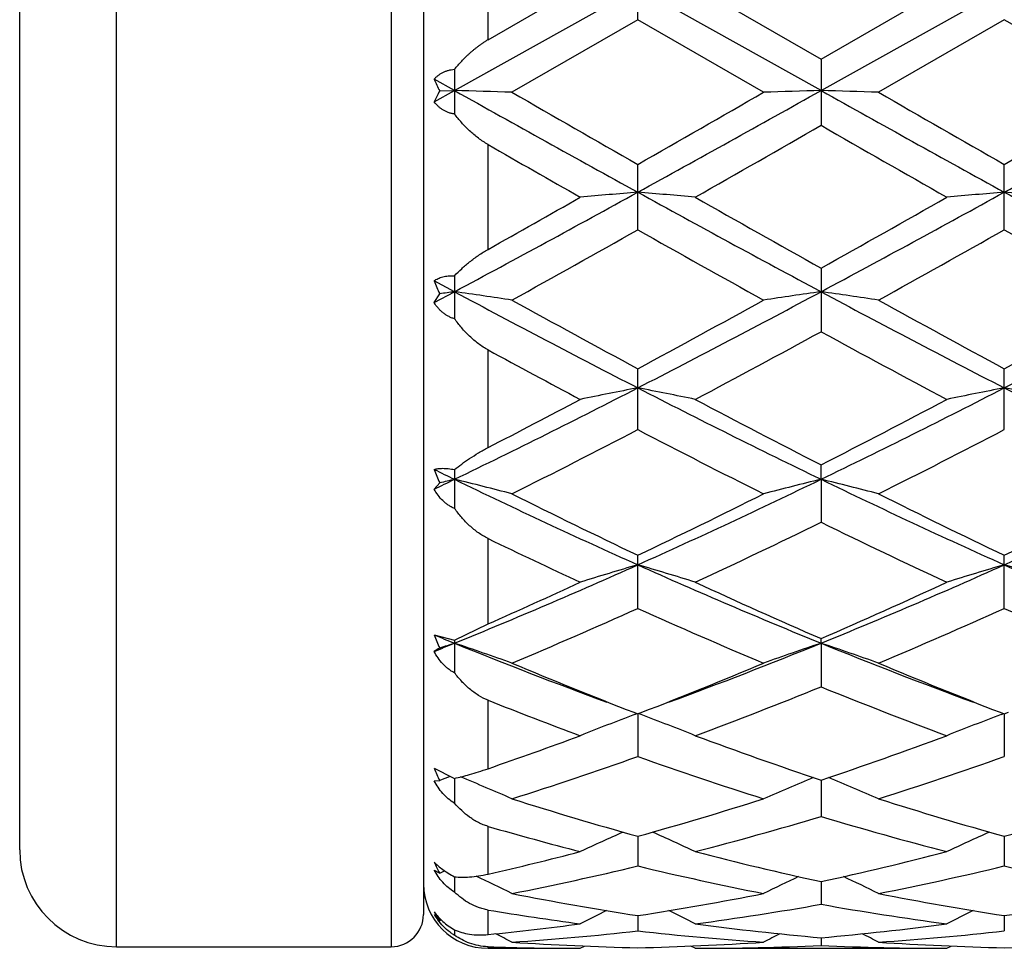
# Model space of a CAD drawing. Units: inches. Extents: x 0 to 11, y 0 to 8.5.
# Drawn here: x 4.3 to 4.6, y 2.6 to 2.9 of the extents above; entities that cross this region are included whole.
import ezdxf

# ---------------------------------------------------------------- set-up
doc = ezdxf.new("R2010")
doc.units = ezdxf.units.IN
doc.header["$LTSCALE"] = 0.605
doc.header["$MEASUREMENT"] = 0
doc.layers.get('0').update_dxf_attribs({"linetype": 'CONTINUOUS'})

msp = doc.modelspace()

# ---------------------------------------------------------------- linework, layer by layer
at = {"color": 7, "linetype": 'Continuous'}
for p, q in [((4.3362148274, 2.6221474418), (4.3362148274, 3.0717474418)), ((4.4042148274, 3.0717474418), (4.4042148274, 2.6221474418)), ((4.4122148274, 3.0637474418), (4.4122148274, 2.6301474418)), ((4.3122148274, 2.6461474418), (4.3122148274, 3.0477474418)), ((4.4282148274, 2.8468619786), (4.4282148274, 2.8731764495)), ((4.4652884687, 2.8518311198), (4.4652884687, 2.8682347617)), ((4.4199031047, 2.8342718685), (4.465288347, 2.8596229989)), ((4.4282148274, 2.8468619786), (4.451054947699999, 2.8600416573)), ((4.510673701, 2.8342719028), (4.465288347, 2.8596229989)), ((4.479521154, 2.8600416573), (4.5106735702, 2.8420641125)), ((4.5106735702, 2.8420641125), (4.5418259053, 2.8600416573)), ((4.510673701, 2.8342719028), (4.5560589615, 2.8596230148)), ((4.4652884684, 2.8518311199), (4.4341360704, 2.8338532263)), ((4.4964404231, 2.8338532263), (4.4652884684, 2.8518311199)), ((4.5560589731, 2.8518314172), (4.5249076577, 2.8338532263)), ((4.5872107533, 2.8338532263), (4.5560589731, 2.8518314172)), ((4.5106735702, 2.8420641125), (4.5106735702, 2.825659774)), ((4.4199031003, 2.8395484356), (4.4199031003, 2.8284368565)), ((4.424941583, 2.8370840298), (4.4299811157, 2.8398984325)), ((4.4199031047, 2.8342718685), (4.4148521746, 2.8370909784)), ((4.4148521746, 2.8314548883), (4.4199031047, 2.8342718685)), ((4.4162353609, 2.8341668454), (4.4199031047, 2.8342718685)), ((4.4282148274, 2.7949295919), (4.4282148274, 2.8208882047)), ((4.4652884687, 2.799776999), (4.4652884687, 2.8159588097)), ((4.556058972200001, 2.7997772904), (4.556058972200001, 2.8159585147)), ((4.5106735702, 2.7902732609), (4.5106735702, 2.7745314438)), ((4.4199031003, 2.7883784587), (4.4199031003, 2.7777156427)), ((4.4199031047, 2.784424334), (4.4148521746, 2.7871338196)), ((4.4148521746, 2.7817253541), (4.4199031047, 2.784424334)), ((4.4148521746, 2.7817253541), (4.4162353609, 2.7839063008)), ((4.4282148274, 2.745801501), (4.4282148274, 2.7700048202)), ((4.4652884687, 2.750265849), (4.4652884687, 2.7653534629)), ((4.556058972200001, 2.7502661181), (4.556058972200001, 2.7653531853)), ((4.510673701, 2.737947732), (4.5106735702, 2.7415377289)), ((4.4199031003, 2.740365951), (4.4199031003, 2.7307267331)), ((4.4148521746, 2.7355119595), (4.4162353609, 2.7370443205)), ((4.510673701, 2.737947732), (4.5106735702, 2.7273070787)), ((4.4282148274, 2.7021262139), (4.4282148274, 2.7232694323)), ((4.4652884687, 2.7059668286), (4.4652884687, 2.7191468686)), ((4.556058972200001, 2.705967061), (4.556058972200001, 2.7191466233)), ((4.4199031003, 2.6980992789), (4.4282148274, 2.7021262139)), ((4.4148521746, 2.6994125715), (4.4199031003, 2.6980992789)), ((4.4199031003, 2.6980992789), (4.4199031003, 2.6900033121)), ((4.510673701, 2.697347163), (4.5106735702, 2.6984848619)), ((4.510673701, 2.697347163), (4.5106735702, 2.6865325566)), ((4.4282148274, 2.6662582767), (4.4282148274, 2.6832015579)), ((4.464277818, 2.680221733), (4.4652884687, 2.6798300363)), ((4.464492, 2.6796510718), (4.465131213999999, 2.6798909833)), ((4.4652884687, 2.6798300363), (4.4663023288, 2.6802229461)), ((4.466087658, 2.6796505917), (4.465445727200001, 2.6798911107)), ((4.555047999, 2.68022166), (4.556058972200001, 2.6798298366)), ((4.5552622841, 2.6796507333), (4.5559017868, 2.679890757)), ((4.556058972200001, 2.6798298366), (4.5570703974, 2.6802218312)), ((4.4652883484, 2.6798300204), (4.4652884687, 2.6692681096)), ((4.556058961600001, 2.6798298207), (4.556058972200001, 2.6692682927)), ((4.4148521746, 2.6663775574), (4.4195497932, 2.6640131298)), ((4.4148521746, 2.6632752267), (4.4162353609, 2.6633020052)), ((4.419903103999999, 2.6638570262), (4.4199031003, 2.6577407897)), ((4.5106736832, 2.6634356422), (4.5106735702, 2.6544060425)), ((4.4282148274, 2.6401313392), (4.4282148274, 2.6519612665)), ((4.4652883797, 2.6495224729), (4.4652884687, 2.6421481294)), ((4.5560589638, 2.649522307), (4.556058972200001, 2.6421482534)), ((4.4148521746, 2.6411461895), (4.4162353609, 2.6403971376)), ((4.4162353609, 2.6403971376), (4.4174426838, 2.6409593212)), ((4.4199031026, 2.6394852134), (4.4199031003, 2.6356784468)), ((4.510673647, 2.638279496), (4.5106735702, 2.6326594851)), ((4.4282148274, 2.6251539112), (4.4282148274, 2.6312327303)), ((4.4162353609, 2.6286274504), (4.4165859133, 2.6288003581)), ((4.4162353609, 2.6286274504), (4.4165859227, 2.6288003395)), ((4.4652884172, 2.6298582358), (4.4652884687, 2.6260689331)), ((4.5560589668, 2.6298581494), (4.556058972200001, 2.6260689913)), ((4.419903101, 2.6262977852), (4.4199031003, 2.6250056702)), ((4.5106736007, 2.6243727965), (4.5106735702, 2.6224652468)), ((4.3362148274, 2.6221474418), (4.4042148274, 2.6221474418)), ((4.4282148274, 2.6217474418), (4.4282148274, 2.62213343)), ((4.4282148274, 2.6217474418), (4.451054947699999, 2.6217474418)), ((4.451054947699999, 2.6217474418), (4.4521209333, 2.6223047705)), ((4.4795211541, 2.6217474425), (4.4784550263, 2.6223042076)), ((4.479521155500001, 2.6217474418), (4.5418259053, 2.6217474418)), ((4.5418259053, 2.6217474418), (4.5428918896, 2.622304748))]:
    msp.add_line(p, q, dxfattribs=at)
for centre, radius, start, end in [((4.4509050643, 2.8523556675), 0.0391512655, 202.9476584817, 207.6829233979), ((4.447754289200001, 2.8163824543), 0.0361901563, 150.5663621751, 155.3875198345), ((4.229599594700001, -3.8778080971), 6.714777203300001, 88.25446333299999, 88.37596277680001), ((8.4731184595, 10.0865174303), 8.3080455224, 240.7995647022, 241.1575045914), ((10.1624252877, 12.7701707959), 11.4692503766, 240.0365418242, 240.2160141183), ((0.4649995421, 10.0729326317), 8.292507976900001, 298.8421330295, 299.2007443777), ((-0.389384603, 11.3034040667), 9.777759335499999, 299.7688158105, 299.9793334627), ((4.7008977921, -3.8747098124), 6.7116779466, 91.624109107, 91.74566732990002), ((4.3205158001, -3.8727903605), 6.7097573899, 88.254392519, 88.37599133030001), ((8.5578430648, 10.0755990931), 8.2955650401, 240.7992259325, 241.1577047198), ((10.2308634893, 12.7307834152), 11.4239730004, 240.0349191714, 240.2150988035), ((0.5547649257, 10.0747116027), 8.2945512335, 298.8422873418, 299.2008095384), ((-0.3628329113, 11.4150113442), 9.906523453, 299.7707295655, 299.9785109057), ((0.4479398546, 9.892708981), 8.1516249744, 299.6416595331, 299.8939079210999), ((8.1414929689, 9.1375437754), 7.2816707665, 240.0909611133, 240.3733455822), ((7.840537959600001, 8.7683015152), 6.856797666799999, 240.1549894432, 240.3747836746), ((2.3986135995, 6.5573866752), 4.280286917, 298.179294296, 298.8707615159), ((4.6568507883, 0.5467306278), 2.2704572199, 94.83989882670001, 95.20046737870001), ((4.2736406283, 0.5458571167), 2.2713348114, 84.79940243390001, 85.1598167867), ((6.5308911821, 6.555449584), 4.278073027400001, 241.1292838727, 241.8211091593), ((2.4869111525, 6.561971435), 4.2854959658, 298.1794939383001, 298.8701194926), ((4.7477771058, 0.5449285897999999), 2.272265922, 94.8399772638, 95.2002500814), ((4.3643710197, 0.5452944084), 2.2718988596, 84.79967562870002, 85.1600033038), ((6.6247393675, 6.5610934541), 4.284501429200001, 241.1296852748, 241.8204710218), ((2.0019387304, 7.113348633999999), 4.9533381392, 299.3291760798, 299.6326665008), ((6.9144960853, 7.0891015928), 4.9252703186, 240.3708599937, 240.7869149609), ((2.2248993405, 6.8797693313), 4.6849484457, 299.2024781136, 299.6398745189), ((2.4059003175, 6.4465360972), 4.1880701375, 298.9658915863, 299.4541711076), ((6.4365774527, 6.288916600499999), 4.0075023915, 240.5344839411, 241.0447586909), ((2.4871940596, 6.4632979679), 4.207325253500001, 298.9682700796, 299.454304006), ((6.5116285674, 6.2607249621), 3.9752246765, 240.5318681872, 241.0462861038), ((4.4546624119, 2.802284756), 0.0425958433, 200.8357689336, 205.5603296076), ((4.6196172903, 1.3571780973), 1.4411514758, 97.96566177780001, 98.11292737610002), ((4.225547037799999, 1.3947335754), 1.403215837, 81.4512585937, 82.03850293959998), ((5.7717776315, 5.3048279188), 2.8600697486, 241.7921261205, 242.8189784552), ((5.9593830214, 5.539360717), 3.1507832008, 241.0474571648, 241.692866418), ((3.1611559962, 5.3003259858), 2.8549883195, 297.1802157020001, 298.2088992880001), ((3.0427823296, 5.4081828777), 3.0013448705, 298.2914128564, 298.9689502586), ((4.70494921, 1.3953713177), 1.4025732517, 97.9618454035, 98.54937241969999), ((4.3164659401, 1.39576985), 1.4021691771, 81.450916779, 82.0386405624), ((5.861430063099999, 5.3026691319), 2.8576386682, 241.7914222002, 242.8191510461), ((6.0485158811, 5.5362184458), 3.1472403653, 241.0458695839, 241.691990481), ((3.2507196155, 5.3026145619), 2.8575756185, 297.1807823636, 298.2085320558), ((3.1278958658, 5.418487321000001), 3.0130998325, 298.293262055, 298.9681557972001), ((3.1592407978, 5.2460137497), 2.8168413731, 297.9505609788, 298.6703069216), ((5.8062774696, 5.1423675208), 2.6991178468, 241.3139365788, 242.0650735979), ((5.6850634809, 5.0851180785), 2.634277498, 241.5029681804, 242.0667322202), ((3.4937963292, 4.6500480289), 2.124571118, 295.8427626446, 297.2107634454001), ((4.6633581737, 1.7351145119), 1.0444407934, 100.9318916747, 101.7282309743), ((4.2671300221, 1.734716827), 1.0448480446, 78.2714820471, 79.0674791031), ((5.4360222896, 4.648558835899999), 2.122900092, 242.7890536622, 244.1581304611), ((3.5837441416, 4.6517311507), 2.1264443049, 295.8429499506, 297.2097411974), ((4.7542893147, 1.7342998983), 1.0452709605, 100.9320642887, 101.7277515048), ((4.3578596597, 1.7344648207), 1.0451031423, 78.272084644, 79.0678924611), ((5.5281915491, 4.6513509214), 2.1260228267, 242.7899409799, 244.1570036403), ((3.386119038, 4.7655742684), 2.2727616827, 297.2913378402, 297.9411687676999), ((5.541873856, 4.7610251847), 2.2675324944, 242.0626350858, 242.9500184957), ((3.5061860224, 4.709691476600001), 2.2096661305, 297.0384239278, 297.949044603), ((3.5012787655, 4.5983954979), 2.0844418694, 296.5855376472, 297.5471613477), ((5.4062007592, 4.5531684147), 2.0336601487, 242.4405073565, 243.4261328424), ((3.5899389788, 4.6024305042), 2.0889951553, 296.5877958205, 297.547300374), ((4.455259232, 2.7550872033), 0.0429931173, 199.9737124324, 204.8136981172), ((5.2611883474, 4.4760895162), 1.9310356675, 244.0057488139, 244.1723641872), ((3.6009421742, 4.4299333664), 1.8797641855, 295.657155744, 295.8280724308001), ((4.6276926735, 1.8861709515), 0.8767552025, 103.7094501825, 103.9562959059), ((4.2169285287, 1.9055298763), 0.8568066718, 75.3147913463, 76.2965535183), ((5.1650533391, 4.2754348217), 1.7085421656, 244.1426412867, 245.8222706721), ((3.7795921138, 4.2452711936), 1.6752624586, 294.1612933911, 295.8742994344), ((4.7135653534, 1.9059071911), 0.8564207403, 103.7040319565, 104.6862616644), ((4.307853409100001, 1.9061484507), 0.856169443, 75.3142206066, 76.29678266810001), ((5.2557089942, 4.2751556481), 1.7082405467, 244.1420223944, 245.8219554327), ((3.856470368, 4.2750329741), 1.7081034702, 294.1778498325, 295.8579137999), ((5.2250482011, 4.3157381379), 1.7681455065, 243.4286657199, 244.5519217966), ((3.7281064915, 4.2694443395), 1.71664193, 295.4315557937, 296.5885001915), ((5.3153512418, 4.3146980057), 1.7670056493, 243.4271674936, 244.5511200816), ((3.8172669357, 4.2727101448), 1.7202829094, 295.4332708627001, 296.5877648996), ((3.7862062717, 4.208029917799999), 1.6484516945, 294.8715581488, 296.0709301759), ((5.2161741181, 4.1682102799), 1.604348172, 243.9125284231, 245.1448698752), ((5.1146985386, 4.1452322581), 1.5789991019, 244.2300548095, 245.1468599729), ((3.901065957, 3.9726138358), 1.3767708986, 292.138746851, 294.1932606486), ((4.6736138042, 2.0014342355), 0.7450506706000001, 106.2370769915, 107.3805236374), ((4.2568692593, 2.0011548825), 0.7453450613, 72.6190656516, 73.7620170573), ((5.037120809, 3.9904286432), 1.3961397752, 245.8214772522, 247.8474831158), ((3.9914402358, 3.9735777987), 1.3778127692, 292.1389124145, 294.1918638524), ((4.7645525471, 2.0008682408), 0.7456409433, 106.2373235526, 107.3798361059), ((4.3475977714, 2.0009823976), 0.7455222817, 72.6199290651, 73.76261366199999), ((5.1205825839, 3.9733403351), 1.3775571873, 245.8076969408, 247.8610305144), ((3.849872179, 4.0098887805), 1.4299381628, 293.8568480937, 294.8614673134), ((5.0799443476, 4.0084936028), 1.4283529393, 245.1426488747, 246.5124055716), ((3.9520241519, 3.9848261872), 1.4024133405, 293.4749832335, 294.8700737176), ((3.9119894684, 3.9344455497), 1.3473306023, 292.8016142551, 294.2464982951), ((5.0091007916, 3.9126359526), 1.3235490991, 245.7402305563, 247.2110600575), ((4.0020464, 3.9360219929), 1.3490608096, 292.8036473241, 294.2466399306), ((5.098604084100001, 3.909697783), 1.3203495182, 245.7379737662, 247.212364775), ((4.9043453949, 3.8890192366), 1.2863777168, 247.6340664746, 247.8771262119), ((4.4524289675, 2.713195332), 0.0400247405, 200.1424900762, 205.2733998166), ((3.9446079599, 3.866490469), 1.2620627929, 291.8760369623001, 292.1233497440001), ((4.6383283796, 2.0449749662), 0.6879669720999999, 108.5114303942, 108.8338623567), ((4.2055774997, 2.0569850393), 0.6752766803, 70.2165242735, 71.49488484529999), ((4.8658110582, 3.7925220492), 1.1824731807, 247.8459751001, 249.8078622901), ((4.0655591853, 3.7904317485), 1.1802376215, 290.1911558147, 292.1566240352), ((4.7249132694, 2.0572709818), 0.6749786, 108.5058823629, 109.7848438458), ((4.296510266, 2.0574589574), 0.6747761797, 70.21578216520003, 71.4951817972), ((4.9566023867, 3.792528165), 1.1824862873, 247.8451490477, 249.8070714424), ((4.4516100582, 2.633439367), 0.0719627143, 119.443812572, 120.7165107531), ((4.898838064, 3.7986385121), 1.1998744521, 247.2138844183, 248.7663889842), ((4.0408538664, 3.7760702819), 1.1755372244, 291.2180535367, 292.8025145717), ((4.9894615282, 3.7982148236), 1.1994264629, 247.2125694211, 248.7655928331), ((4.0828987099, 3.7418687018), 1.1387386477, 290.3833585432, 292.0649098063), ((4.930493752, 3.7213833647), 1.1167654987, 247.9184987437, 249.6331343629), ((4.8351547285, 3.7092029959), 1.103756782, 248.3653849543, 249.6353847975), ((4.6852409281, 2.0912260377), 0.628470264, 110.5636996123, 111.8778200786), ((4.2452339974, 2.0909886479), 0.6287282589000001, 68.12168498619998, 69.43495857790002), ((4.776185043, 2.0907703272), 0.6289576778, 110.5639552079, 111.8769888931), ((4.0937801206, 3.6365163281), 1.0262783538, 289.0183734695, 290.3727743083), ((4.8365615554, 3.6360991185), 1.0258056346, 249.631387961, 251.4767289276), ((4.1894647668, 3.6228431933), 1.0117499334, 288.5105007425, 290.3814759783), ((4.1365786376, 3.5955040184), 0.9828342240000001, 287.6231169992, 289.5391534022), ((4.7898559311, 3.5831693793), 0.9698245042, 250.4477601561, 252.3894768604), ((4.2270940308, 3.5962159308), 0.9835902897, 287.6247850921, 289.539292144), ((4.4466650728, 2.6788361493), 0.0341654358, 201.3863431002, 207.0439771999), ((4.6490139863, 2.1027548774), 0.6069587885000001, 112.2907528517, 112.5516649346), ((4.4505424224, 2.733691025), 0.0762597675, 246.0205693505, 246.3107663559), ((4.1942407007, 2.1110201557), 0.5980031029, 66.3492377429, 67.6755529048), ((4.736181167, 2.1114161332), 0.5975783549, 112.3617895859, 113.6524125678), ((4.285252395, 2.1115927054), 0.5973823212, 66.3483030877, 67.6394169779), ((4.707134287200001, 3.5189577866), 0.9024450324, 252.3916065514, 254.4553329748), ((4.227224442, 3.5062401251), 0.8891791103, 285.5295076, 287.6239993449001), ((4.797837362, 3.5186859309), 0.9021651887000001, 252.3905309317, 254.4548341843), ((4.3177950454, 3.5068933894), 0.8898621841, 285.5306448331, 287.6235205688), ((4.2608979856, 3.4882100559), 0.8704119562, 284.5468797881, 286.6761919252), ((4.7572899293, 3.4769018117), 0.8586727654, 253.3092158185, 255.4676367825), ((4.6647033896, 3.4700258289), 0.8515611947, 253.8763169623, 255.469798322), ((4.6956014675, 2.1236685158), 0.5764731585, 113.9421300361, 115.1007615628), ((4.2348568049, 2.123429727), 0.5767393820000001, 64.8987015174, 66.0567279799), ((4.7865403007, 2.1232885345), 0.5768884704, 113.9420809163, 115.0998507609), ((4.3362148274, 2.6461474418), 0.024, 180, 270), ((4.247774651499999, 3.4296462797), 0.8098719025, 282.8735958557, 284.536873878), ((4.6827375389, 3.4295991669), 0.8098102575, 255.4666665421, 257.732600599), ((4.3403772753, 3.4221772593), 0.8021822457, 282.2566609364, 284.5441391474), ((4.4390862419, 2.6538878452), 0.0265360501, 204.0414829315, 210.5567608216), ((4.2814466658, 3.4074023006), 0.787027163, 281.1867675758, 283.5085322232), ((4.6476480604, 3.4006214977), 0.7800877331999999, 256.4809850462, 258.823374473), ((4.3721412662, 3.4077109043), 0.7873448395, 281.1879066368, 283.5086593193), ((4.7382772514, 3.3999583535), 0.7794098085, 256.4796873716999, 258.8241038879), ((4.1853615892, 2.1302945825), 0.5629814964000001, 63.77562735720001, 64.7774235404), ((4.7451291652, 2.1305062104), 0.5627537646999999, 115.2456205866, 116.2260629199), ((4.276319124800001, 2.130692715), 0.5625421750999999, 63.77469831749999, 64.75557956649997), ((4.4282148274, 2.6377474418), 0.016, 180, 270), ((4.578658904, 3.3669112417), 0.7457210725, 258.8252048776, 261.2555332655), ((4.3530388403, 3.3605168998), 0.7392306756999999, 278.7339520703, 281.1855879309), ((4.6694080175, 3.3667501304), 0.7455586604000001, 258.8244997002, 261.2552765827), ((4.4437589965, 3.3607884827), 0.7395068328, 278.7346116019, 281.1853196348), ((4.5462642211, 3.3426823518), 0.7211769709, 260.5788628431, 262.4137048747), ((4.7026982664, 2.1344910478), 0.5538010311, 116.2716274791, 117.0258863719), ((4.2277405949, 2.1342337718), 0.5540925747, 62.97356049699999, 63.7273704314), ((4.3829956661, 3.3515148741), 0.7301059623, 277.5971742837, 280.0714336257), ((4.6375037945, 3.3460592388), 0.7245861670999999, 259.9191215579999, 262.4122262178), ((4.7936218747, 2.1341716743), 0.5541548929, 116.271175083, 117.0249413886), ((4.4042148274, 2.6301474418), 0.008, 270, 360), ((4.4311697733, 2.6397976379), 0.0186496586, 208.9604344489, 216.7946363361), ((4.4286356555, 2.6385487404), 0.0161605619, 211.4705606294, 217.1939601657), ((4.4243582495, 2.6375826104), 0.0120903355, 218.1631909294, 227.790010959), ((4.3582380051, 3.3243973272), 0.7027361598999999, 275.7148507761, 277.5897671673001), ((4.5723263457, 3.3244944504), 0.7028308806, 262.4122281407, 264.9675092629), ((4.4493682512, 3.3213501475), 0.6996682231, 275.0267341385, 277.5935610332), ((4.4276787955, 2.6376372414), 0.0148330694, 233.2396273665, 236.68395739), ((4.4275969681, 2.6375126525), 0.014684012, 236.6837544535, 238.4015918279), ((4.1805117024, 2.1361563216), 0.5491859565999999, 62.49546996699999, 62.96844624300001), ((4.3876489284, 3.3154810165), 0.6937700766, 273.8420714753, 276.4254080637), ((4.5426965785, 3.3128976994), 0.6911770902, 263.5696909847, 266.1626841303), ((4.750039176, 2.1362409042), 0.5490991049, 117.0332846762, 117.5062352333), ((4.2714224805, 2.1364428282), 0.5488675514, 62.494545505, 62.9677380395), ((4.478410046600001, 3.3155532231), 0.6938428225, 273.8425345079, 276.4255115605999), ((4.451056856, 3.2978137964), 0.6760663546, 268.0637980957, 269.9998382695001), ((4.4796651647, 3.3022880869), 0.6805426059999999, 266.1639803455, 268.7895169542), ((4.4509777323, 3.3007766011), 0.6790300649, 271.2076129588, 273.8389615557), ((4.4794986521, 3.2990826211), 0.6773351797, 270.0019035355, 272.6380180466), ((4.5418307925, 3.2983147037), 0.6765672620000001, 267.360485666, 269.9995861242), ((4.5704334046, 3.3021953905), 0.6804498932999999, 266.1637394013, 268.7895426458001), ((4.5417466996, 3.3008003497), 0.6790538515000001, 271.2077002998, 273.8389421381)]:
    msp.add_arc(centre, radius, start, end, dxfattribs=at)
for points, knots in [([(4.4199031003, 2.8395484356), (4.420184756999999, 2.8398943924), (4.4207642707, 2.8405812893), (4.4216769578, 2.8415855154), (4.4224774673, 2.8424002242), (4.4231429471, 2.8430386297), (4.4236559652, 2.8435117523), (4.4241819492, 2.8439761371), (4.4246313959, 2.8443535748), (4.4249983191, 2.8446489999), (4.4253710633, 2.8449403057), (4.425750083500001, 2.845225094), (4.426133661600001, 2.845505295), (4.4264237347, 2.8457139541), (4.4267153708, 2.8459214836), (4.427106259499999, 2.8461966543), (4.4276007915, 2.8465328713), (4.4280076444, 2.8467851138), (4.4282148274, 2.8469047102)], [0, 0, 0, 0, 0.1199919092, 0.2416645985, 0.3649150238, 0.4271174847, 0.4896939826, 0.5526108279, 0.615825638, 0.6475360014, 0.6793121464, 0.7430649806999999, 0.7750409226999999, 0.8070790052, 0.8391746169, 0.8713161154000001, 0.9356554387999999, 1, 1, 1, 1]), ([(4.4148521746, 2.8370909784), (4.414999605899999, 2.8372547195), (4.4153107309, 2.8375723757), (4.415822217300001, 2.8380096194), (4.4163829633, 2.8384053417), (4.4169937368, 2.8387537127), (4.4176542854, 2.8390489633), (4.4183631807, 2.8392852617), (4.4191171498, 2.8394574052), (4.4196374635, 2.8395255507), (4.4199031003, 2.8395484356)], [0, 0, 0, 0, 0.1148609677, 0.2314579514, 0.350326988, 0.4721022875, 0.5974311060999999, 0.7268983720000001, 0.8610095999999999, 1, 1, 1, 1]), ([(4.4199031003, 2.8284368565), (4.4196364098, 2.8284785984), (4.4191136117, 2.8285864549), (4.4183593962, 2.8288229845), (4.4176505085, 2.8291273476), (4.416990230400001, 2.829493513), (4.416379843600001, 2.8299150499), (4.4156366772, 2.8305389549), (4.4151466783, 2.8310763278), (4.4148521746, 2.8314548883)], [0, 0, 0, 0, 0.1343399702, 0.26514755, 0.3927342543, 0.5176066322999999, 0.6402851197999999, 0.7613044765000001, 1, 1, 1, 1]), ([(4.4282148274, 2.8208882047), (4.427800609, 2.8211257558), (4.4269887045, 2.8216303378), (4.4258220472, 2.8224608116), (4.424706742200001, 2.8233532434), (4.4232940206, 2.8246068313), (4.4216581544, 2.826276008), (4.4204665978, 2.8277069349), (4.4199031003, 2.8284368565)], [0, 0, 0, 0, 0.1268176213, 0.2536549016, 0.3801285912, 0.5059933567, 0.7550964956999999, 1, 1, 1, 1]), ([(4.4199031003, 2.7883784587), (4.4204753952, 2.7889767895), (4.4216866508, 2.7901659633), (4.4236585519, 2.7918667092), (4.425833510099999, 2.7934897174), (4.4273976393, 2.7944705305), (4.4282148274, 2.7949295919)], [0, 0, 0, 0, 0.2339269682, 0.4792168203, 0.7351810312999999, 1, 1, 1, 1]), ([(4.4148521746, 2.7871338196), (4.4150015944, 2.7872411854), (4.4153175718, 2.7874462964), (4.4158299645, 2.7877146496), (4.41639133, 2.7879454049), (4.4172290586, 2.7882041187), (4.4184080934, 2.7884003808), (4.4193888236, 2.78840783), (4.4199031003, 2.7883784587)], [0, 0, 0, 0, 0.1041342341, 0.2128427927, 0.3269146521, 0.4471476314, 0.7084625307, 1, 1, 1, 1]), ([(4.4199031003, 2.7777156427), (4.419634311499999, 2.7777935862), (4.4191071232, 2.7779769432), (4.4183531113, 2.7783316971), (4.417644824, 2.7787586144), (4.4169854075, 2.7792504062), (4.4163759794, 2.7797996158), (4.4156301066, 2.780598816), (4.4151443619, 2.7812634864), (4.4148521746, 2.7817253541)], [0, 0, 0, 0, 0.1273469209, 0.2534280111, 0.3785285832, 0.5030141404999999, 0.6271839341, 0.7513096494, 1, 1, 1, 1]), ([(4.4282148274, 2.7700048202), (4.427799626100001, 2.7702301192), (4.4269853561, 2.7707168135), (4.4258184761, 2.7715351175), (4.4247031219, 2.7724304995), (4.42328573, 2.77371078), (4.4216451281, 2.7754465641), (4.4204626702, 2.7769455526), (4.4199031003, 2.7777156427)], [0, 0, 0, 0, 0.1240343249, 0.2487790005, 0.3739451055, 0.4993368394, 0.7500555388, 1, 1, 1, 1]), ([(4.4199031003, 2.740365951), (4.4204833994, 2.7408338649), (4.4217111172, 2.7417774786), (4.423684269100001, 2.7431560772), (4.4258606243, 2.7445250619), (4.4274066778, 2.7453846096), (4.4282148274, 2.745801501)], [0, 0, 0, 0, 0.2248341266, 0.4668438455, 0.7257331440000001, 1, 1, 1, 1]), ([(4.4148521746, 2.7404012286), (4.4151703173, 2.7404927706), (4.4158810566, 2.7406321512), (4.4170587004, 2.7406990599), (4.4184256139, 2.7406188174), (4.4193919104, 2.7404668065), (4.4199031003, 2.740365951)], [0, 0, 0, 0, 0.194993672, 0.4247221423, 0.6930976993000001, 1, 1, 1, 1]), ([(4.4199031003, 2.7307267331), (4.419632681, 2.7308370127), (4.4191026188, 2.731086395), (4.4183493094, 2.7315397349), (4.4176418226, 2.7320656422), (4.4167620544, 2.7328542142), (4.415787109, 2.7339832304), (4.4151438574, 2.7349896099), (4.4148521746, 2.7355119595)], [0, 0, 0, 0, 0.1235951457, 0.2473887576, 0.3715036674, 0.4960965189, 0.7468051912, 1, 1, 1, 1]), ([(4.4282148274, 2.7232694323), (4.427381914200001, 2.7236713186), (4.4261827294, 2.7243945447), (4.4247013512, 2.7255233791), (4.4232807544, 2.7267598151), (4.4216367425, 2.728466906), (4.4204600503, 2.7299565258), (4.4199031003, 2.7307267331)], [0, 0, 0, 0, 0.2461355348, 0.3705081468, 0.4955345667, 0.7470299545, 1, 1, 1, 1]), ([(4.4199031003, 2.6900033121), (4.4196317906, 2.6901399582), (4.4191005424, 2.6904414286), (4.4183479487, 2.6909684496), (4.4176410912, 2.6915646147), (4.4167616844, 2.6924424151), (4.4157883691, 2.6936716038), (4.4151444177, 2.6947495447), (4.4148521746, 2.6953060806)], [0, 0, 0, 0, 0.1225107597, 0.2458819942, 0.3700382062, 0.4949449858, 0.74649164, 1, 1, 1, 1]), ([(4.4282148274, 2.6832015579), (4.4273852898, 2.6835303662), (4.4261852845, 2.6841516468), (4.4247015948, 2.6851605722), (4.4232798709, 2.6862842263), (4.4216334049, 2.6878683317), (4.4204587496, 2.6892726144), (4.4199031003, 2.6900033121)], [0, 0, 0, 0, 0.2464361498, 0.3705750119, 0.4953121266, 0.7464825141, 1, 1, 1, 1]), ([(4.4199031003, 2.6638570499), (4.4204965693, 2.6639833625), (4.4217507558, 2.6642790522), (4.423726659100001, 2.6648174621), (4.4259068732, 2.665481173), (4.4274226955, 2.6659853031), (4.4282148274, 2.6662582767)], [0, 0, 0, 0, 0.2102812904, 0.446442243, 0.7096333176999999, 1, 1, 1, 1]), ([(4.4199031003, 2.6577407897), (4.4193589079, 2.6580522558), (4.418319949, 2.658778205), (4.4169576391, 2.6601057235), (4.4157933474, 2.6616173382), (4.4151457787, 2.6627129042), (4.4148521746, 2.6632752267)], [0, 0, 0, 0, 0.247875579, 0.4981330588, 0.7492243741, 1, 1, 1, 1]), ([(4.4282148274, 2.6519612665), (4.4278024774, 2.6520803842), (4.426991302, 2.6523605335), (4.4258217193, 2.6528914205), (4.4247042885, 2.653518237), (4.4232842589, 2.6544661312), (4.421636550400001, 2.6558388241), (4.4204590914, 2.6570867929), (4.4199031003, 2.6577407897)], [0, 0, 0, 0, 0.1254684034, 0.2503863973, 0.3750078747, 0.4995761951, 0.7490714062, 1, 1, 1, 1]), ([(4.4148521746, 2.6430771126), (4.4151632145, 2.642765455), (4.4158537897, 2.6421350707), (4.4170248727, 2.6412274214), (4.4183870342, 2.640324732), (4.419378673, 2.6397616674), (4.4199031003, 2.6394852713)], [0, 0, 0, 0, 0.2123974854, 0.4504006397999999, 0.7140437497, 1, 1, 1, 1]), ([(4.4199031003, 2.6356784468), (4.4193612751, 2.6360090589), (4.4183294652, 2.6367550799), (4.4169673585, 2.638077564), (4.4158015886, 2.6395495943), (4.4151479575, 2.6406070155), (4.4148521746, 2.6411461895)], [0, 0, 0, 0, 0.2531015002, 0.5054301486, 0.7547743199, 1, 1, 1, 1]), ([(4.4199031003, 2.6394852713), (4.4204914912, 2.6394208423), (4.4217415471, 2.6393493878), (4.4237239226, 2.63941234), (4.425910822300001, 2.6396606286), (4.4274256739, 2.6399510304), (4.4282148274, 2.6401313392)], [0, 0, 0, 0, 0.2121040341, 0.4478910845, 0.7099276297, 1, 1, 1, 1]), ([(4.4282148274, 2.6312327303), (4.4278052135, 2.631300645), (4.426999056700001, 2.6314748765), (4.4254494859, 2.6319619142), (4.4236308296, 2.6328012646), (4.4216492205, 2.6341058337), (4.4204618528, 2.6351341679), (4.4199031003, 2.6356784468)], [0, 0, 0, 0, 0.1302146252, 0.2581836462, 0.5088631753, 0.7553717966, 1, 1, 1, 1]), ([(4.4148521746, 2.63076737), (4.415156044700001, 2.6303560533), (4.4158308392, 2.6295352537), (4.4170011682, 2.6283733771), (4.4183642656, 2.627269561), (4.4193717915, 2.6266096591), (4.4199031003, 2.6262978319)], [0, 0, 0, 0, 0.2260305479, 0.4687221619, 0.7277071099, 1, 1, 1, 1]), ([(4.4188016537, 2.6257537949), (4.4182163181, 2.6261910262), (4.4171300605, 2.6271346088), (4.4161869717, 2.628219931), (4.4157622546, 2.628779436)], [0, 0, 0, 0, 0.5098260747, 1, 1, 1, 1]), ([(4.4199031003, 2.6262978319), (4.4204792724, 2.6260524201), (4.421709407200001, 2.6256224582), (4.4236985489, 2.6251997825), (4.4258941595, 2.6250137913), (4.4274229398, 2.6250746879), (4.4282148274, 2.6251539112)], [0, 0, 0, 0, 0.2217424032, 0.4599235394, 0.7182134052, 1, 1, 1, 1]), ([(4.4282148274, 2.62213343), (4.427414714, 2.6221604657), (4.425861623399999, 2.6223402613), (4.4236624438, 2.6229566241), (4.421673834, 2.6238459154), (4.420468308999999, 2.6245990548), (4.4199031003, 2.6250056702)], [0, 0, 0, 0, 0.2693878729, 0.5233292378, 0.7657073414, 1, 1, 1, 1])]:
    msp.add_open_spline(points, degree=3, knots=knots, dxfattribs=at)

doc.saveas('drawing.dxf')
